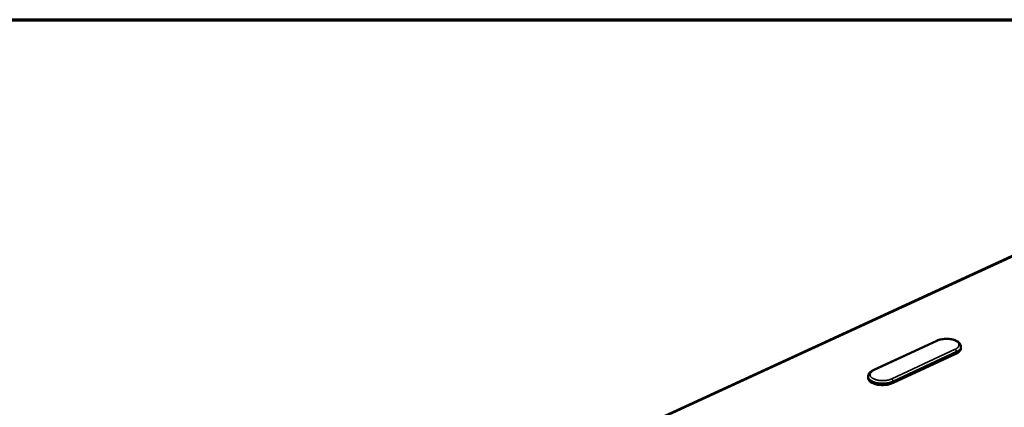
# Model space of a CAD drawing. Units: millimetres. Extents: x 65 to 6325, y 100 to 4100.
# Drawn here: x 377 to 923, y 3885 to 4100 of the extents above; entities that cross this region are included whole.
import ezdxf

# ---------------------------------------------------------------- set-up
doc = ezdxf.new("R2010")
doc.units = ezdxf.units.MM
doc.header["$LTSCALE"] = 20
for name, color, linetype, lineweight in [('Border (ISO)', 7, 'Continuous', 70), ('Visible (ISO)', 7, 'Continuous', 50), ('Visible Narrow (ISO)', 7, 'Continuous', 35)]:
    doc.layers.add(name, color=color, linetype=linetype, lineweight=lineweight)

# ---------------------------------------------------------------- blocks, each defined once
blk = doc.blocks.new('Borders Default Border')
at = {"layer": 'Border (ISO)', "flags": 128}
blk.add_lwpolyline([(5, 5), (5, 205), (292, 205), (292, 5), (5, 5)], dxfattribs=at)

msp = doc.modelspace()

# ---------------------------------------------------------------- linework, layer by layer
at = {"layer": 'Visible (ISO)'}
for p, q in [((1133.23, 4063.73), (608.07, 3821.94)), ((885.49, 3921.85), (850.32, 3905.5)), ((896.46, 3914.83), (861.3, 3898.41)), ((861.3, 3898.41), (896.46, 3914.83)), ((898.93, 3917.63), (898.92, 3918.59)), ((847.52, 3901.03), (847.5, 3902))]:
    msp.add_line(p, q, dxfattribs=at)
at = {"layer": 'Visible (ISO)', "flags": 128}
for points in [[(898.93, 3917.63, -0.043872), (898.88, 3917.15, -0.07146), (898.78, 3916.86, -0.021835), (898.48, 3916.36, -0.042403), (898.3, 3916.12, -0.027475), (898.11, 3915.93, -0.009655), (897.52, 3915.43, -0.04102), (897.12, 3915.16, -0.02728), (896.46, 3914.83)], [(896.46, 3914.83, 0.02728), (897.12, 3915.16, 0.04102), (897.52, 3915.43, 0.009655), (898.11, 3915.93, 0.027475), (898.3, 3916.12, 0.042403), (898.48, 3916.36, 0.021835), (898.78, 3916.86, 0.07146), (898.88, 3917.15, 0.043872), (898.93, 3917.63)], [(861.3, 3898.41, -0.015234), (860.42, 3898.05, -0.028509), (859.94, 3897.9, -0.003429), (858.68, 3897.59, -0.014925), (858.39, 3897.53, -0.012634), (857.54, 3897.4, -0.013165), (856.72, 3897.32, -0.012391), (855.86, 3897.28, -0.012428), (855, 3897.28, -0.012988), (854.17, 3897.32, -0.01254), (853.31, 3897.41, -0.014567), (852.54, 3897.54, -0.013535), (851.72, 3897.71, -0.017515), (851.05, 3897.91, -0.015697), (850.32, 3898.17, -0.022585), (849.76, 3898.42, -0.019764), (849.15, 3898.76, -0.030925), (848.71, 3899.06, -0.027438), (848.27, 3899.45, -0.043117), (848.05, 3899.7, -0.022729), (847.72, 3900.22, -0.073072), (847.6, 3900.52, -0.04483), (847.52, 3901.03)], [(847.52, 3901.03, 0.04483), (847.6, 3900.52, 0.073072), (847.72, 3900.22, 0.022729), (848.05, 3899.7, 0.043117), (848.27, 3899.45, 0.027438), (848.71, 3899.06, 0.030925), (849.15, 3898.76, 0.019764), (849.76, 3898.42, 0.022585), (850.32, 3898.17, 0.015697), (851.05, 3897.91, 0.017515), (851.72, 3897.71, 0.013535), (852.54, 3897.54, 0.014567), (853.31, 3897.41, 0.01254), (854.17, 3897.32, 0.012988), (855, 3897.28, 0.012428), (855.86, 3897.28, 0.012391), (856.72, 3897.32, 0.013165), (857.54, 3897.4, 0.012634), (858.39, 3897.53, 0.014925), (858.68, 3897.59, 0.003429), (859.94, 3897.9, 0.028509), (860.42, 3898.05, 0.015234), (861.3, 3898.41)]]:
    msp.add_lwpolyline(points, format="xyb", dxfattribs=at)
at = {"layer": 'Visible (ISO)'}
for points, knots in [([(885.49, 3921.85), (886.17, 3922.17), (886.97, 3922.43), (888.63, 3922.78), (889.51, 3922.88), (891.23, 3922.94), (892.09, 3922.9), (893.72, 3922.69), (894.51, 3922.52), (895.94, 3922.05), (896.6, 3921.74), (897.71, 3921), (898.19, 3920.55), (898.76, 3919.59), (898.91, 3919.09), (898.92, 3918.59)], [0, 0, 0, 0, 0.253916, 0.253916, 0.497059, 0.497059, 0.732615, 0.732615, 0.967324, 0.967324, 1.207151, 1.207151, 1.457036, 1.457036, 1.661563, 1.661563, 1.661563, 1.661563]), ([(847.5, 3902), (847.49, 3902.43), (847.59, 3902.86), (847.96, 3903.66), (848.24, 3904.03), (849, 3904.75), (849.52, 3905.1), (850.18, 3905.43), (850.25, 3905.47), (850.32, 3905.5)], [0, 0, 0, 0, 0.1763932, 0.1763932, 0.3565557, 0.3565557, 0.5786437, 0.5786437, 0.6047691, 0.6047691, 0.6047691, 0.6047691])]:
    msp.add_open_spline(points, degree=3, knots=knots, dxfattribs=at)
at = {"layer": 'Visible Narrow (ISO)'}
for p, q in [((1134.1, 4063.7), (608.55, 3821.69)), ((850.76, 3905.47), (885.93, 3921.82)), ((885.49, 3921.85), (885.93, 3921.82)), ((895.69, 3917.12), (860.52, 3900.71)), ((861.28, 3899.38), (896.45, 3915.79)), ((896.46, 3914.83), (896.45, 3915.79)), ((850.32, 3905.5), (850.76, 3905.47)), ((861.3, 3898.41), (861.28, 3899.38))]:
    msp.add_line(p, q, dxfattribs=at)
at = {"layer": 'Visible Narrow (ISO)', "flags": 128}
for points in [[(885.93, 3921.82, -0.016904), (886.79, 3922.17, -0.031386), (887.28, 3922.32, -0.00421), (888.51, 3922.59, -0.016477), (888.83, 3922.64, -0.014032), (889.68, 3922.74, -0.014517), (890.5, 3922.79, -0.014204), (891.34, 3922.79, -0.013956), (892.19, 3922.74, -0.015678), (892.96, 3922.65, -0.014628), (893.79, 3922.5, -0.018919), (894.47, 3922.33, -0.016803), (895.22, 3922.09, -0.025), (895.78, 3921.85, -0.021542), (896.4, 3921.52, -0.035755), (896.83, 3921.23, -0.031832), (897.25, 3920.84, -0.052038), (897.53, 3920.48, -0.050846), (897.73, 3920.07, -0.06537), (897.82, 3919.68, -0.065568), (897.81, 3919.27, -0.057518), (897.69, 3918.86, -0.057619), (897.47, 3918.48, -0.037206), (897.28, 3918.26, -0.015093), (896.75, 3917.75, -0.049588), (896.34, 3917.44, -0.035388), (895.69, 3917.12)], [(896.45, 3915.79, 0.039817), (896.41, 3916.12, 0.059585), (896.34, 3916.32, 0.021538), (896.21, 3916.58, 0.023867), (896.06, 3916.81, 0.066172), (895.93, 3916.95, 0.041915), (895.69, 3917.12)], [(896.45, 3915.79, 0.027278), (897.1, 3916.12, 0.041015), (897.5, 3916.39, 0.009654), (898.09, 3916.89, 0.027472), (898.29, 3917.08, 0.042409), (898.47, 3917.32, 0.021842), (898.76, 3917.82, 0.071475), (898.86, 3918.11, 0.04388), (898.92, 3918.59)], [(860.52, 3900.71, -0.016937), (859.64, 3900.35, -0.031416), (859.15, 3900.21, -0.004227), (857.9, 3899.93, -0.016514), (857.58, 3899.87, -0.014131), (856.73, 3899.78, -0.014593), (855.9, 3899.73, -0.014341), (855.05, 3899.73, -0.014068), (854.2, 3899.78, -0.015871), (853.41, 3899.87, -0.01479), (852.58, 3900.02, -0.019201), (851.9, 3900.19, -0.017047), (851.14, 3900.44, -0.025428), (850.59, 3900.68, -0.02195), (849.97, 3901.01, -0.036369), (849.54, 3901.31, -0.032547), (849.12, 3901.71, -0.05264), (848.85, 3902.07, -0.051622), (848.65, 3902.48, -0.065184), (848.57, 3902.89, -0.065368), (848.59, 3903.29, -0.05645), (848.72, 3903.71, -0.056747), (848.94, 3904.09, -0.036451), (849.14, 3904.32, -0.014722), (849.68, 3904.83, -0.049011), (850.1, 3905.14, -0.03482), (850.76, 3905.47)], [(847.5, 3902, 0.044837), (847.58, 3901.48, 0.073086), (847.7, 3901.18, 0.022736), (848.03, 3900.66, 0.043122), (848.25, 3900.42, 0.027434), (848.69, 3900.02, 0.030924), (849.13, 3899.72, 0.019759), (849.74, 3899.38, 0.022581), (850.3, 3899.13, 0.015692), (851.03, 3898.87, 0.01751), (851.71, 3898.68, 0.013531), (852.52, 3898.5, 0.014562), (853.29, 3898.38, 0.012535), (854.15, 3898.29, 0.012984), (854.98, 3898.24, 0.012423), (855.84, 3898.24, 0.012386), (856.7, 3898.28, 0.013161), (857.52, 3898.36, 0.01263), (858.37, 3898.49, 0.014921), (858.66, 3898.55, 0.003427), (859.92, 3898.86, 0.028501), (860.41, 3899.01, 0.01523), (861.28, 3899.38)], [(860.52, 3900.71, -0.041489), (860.76, 3900.54, -0.065694), (860.89, 3900.4, -0.023506), (861.04, 3900.17, -0.021196), (861.18, 3899.91, -0.059111), (861.24, 3899.7, -0.0394), (861.28, 3899.38)]]:
    msp.add_lwpolyline(points, format="xyb", dxfattribs=at)

# ---------------------------------------------------------------- block references
at = {"xscale": 20, "yscale": 20, "zscale": 20}
msp.add_blockref('Borders Default Border', (0, 0), dxfattribs=at)

doc.saveas('drawing.dxf')
